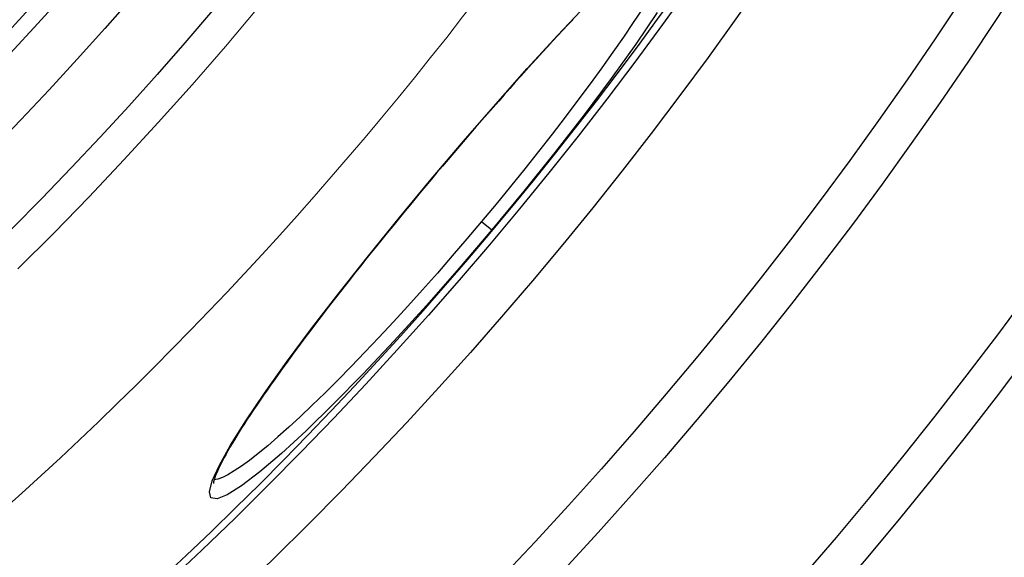
# Model space of a CAD drawing. Units: millimetres. Extents: x 3558 to 23632, y -2175 to 8499.
# Drawn here: x 13462 to 13610, y 830 to 911 of the extents above; entities that cross this region are included whole.
import ezdxf

# ---------------------------------------------------------------- set-up
doc = ezdxf.new("R2010")
doc.units = ezdxf.units.MM
doc.layers.add('Viditelná (ISO)', color=7, linetype='Continuous', lineweight=35)
doc.layers.add('Viditelná tenká (ISO)', color=7, linetype='Continuous', lineweight=18)

msp = doc.modelspace()

# ---------------------------------------------------------------- linework, layer by layer
for p, q in [((13523.73, 886.71), (13523.7, 886.73)), ((13531.31, 880.35), (13532.84, 879.06)), ((13490.74, 841.41), (13490.74, 841.41))]:
    msp.add_line(p, q)
at = {"flags": 128}
for points in [[(13523.7, 886.73), (13528.57, 892.46), (13533.43, 898.06), (13538.19, 903.41), (13542.77, 908.42), (13547.11, 913.01)], [(13555.57, 912.43), (13554.19, 910.34), (13552.71, 908.16), (13551.12, 905.89), (13549.45, 903.54), (13547.68, 901.12), (13545.84, 898.63), (13543.93, 896.1), (13541.94, 893.52), (13539.9, 890.91), (13537.81, 888.28), (13535.67, 885.63), (13533.5, 882.98), (13531.31, 880.35)], [(13545.09, 910.82), (13544.33, 910.02), (13543.57, 909.21), (13542.79, 908.38), (13542.01, 907.54), (13541.22, 906.68), (13540.43, 905.82), (13539.63, 904.94), (13538.83, 904.06), (13538.02, 903.16), (13537.2, 902.25), (13536.38, 901.34), (13535.55, 900.41), (13534.72, 899.47), (13533.88, 898.52), (13533.04, 897.56), (13532.2, 896.6), (13531.35, 895.63), (13530.5, 894.65), (13529.65, 893.67), (13528.8, 892.69), (13527.95, 891.7), (13527.11, 890.71), (13526.26, 889.71), (13525.41, 888.71), (13524.57, 887.71), (13523.73, 886.71)], [(13557.8, 911.89), (13554.55, 907.12), (13550.85, 901.94), (13546.75, 896.45), (13542.33, 890.74), (13537.66, 884.91), (13532.84, 879.06)], [(13532.84, 879.06), (13527.92, 873.29), (13522.99, 867.68), (13518.13, 862.34), (13513.43, 857.36), (13508.98, 852.81), (13504.85, 848.78), (13501.11, 845.34), (13497.84, 842.55), (13495.1, 840.45), (13492.93, 839.08), (13491.39, 838.48), (13490.48, 838.63), (13490.24, 839.55), (13490.66, 841.21), (13491.74, 843.59), (13493.44, 846.62), (13495.72, 850.26), (13498.56, 854.45), (13501.89, 859.12), (13505.66, 864.18), (13509.79, 869.57), (13514.23, 875.18), (13518.9, 880.94), (13523.7, 886.73)], [(13523.73, 886.71), (13522.89, 885.7), (13522.05, 884.7), (13521.21, 883.69), (13520.37, 882.68), (13519.54, 881.67), (13518.71, 880.66), (13517.89, 879.65), (13517.07, 878.64), (13516.25, 877.64), (13515.44, 876.64), (13514.64, 875.64), (13513.85, 874.65), (13513.07, 873.66), (13512.29, 872.69), (13511.52, 871.71), (13510.76, 870.75), (13510.01, 869.78), (13509.27, 868.83), (13508.53, 867.88), (13507.81, 866.94), (13507.09, 866), (13506.39, 865.08), (13505.69, 864.17), (13505.01, 863.26), (13504.34, 862.37), (13503.69, 861.49), (13503.05, 860.62), (13502.42, 859.76), (13501.8, 858.92), (13501.2, 858.09), (13500.61, 857.27), (13500.04, 856.46), (13499.48, 855.67), (13498.93, 854.89), (13498.4, 854.13), (13497.89, 853.38), (13497.39, 852.65), (13496.9, 851.93), (13496.44, 851.23), (13495.99, 850.55), (13495.56, 849.89), (13495.14, 849.24), (13494.75, 848.62), (13494.37, 848.01), (13494.01, 847.42), (13493.67, 846.85), (13493.34, 846.3), (13493.04, 845.76), (13492.75, 845.25), (13492.48, 844.76), (13492.24, 844.29), (13492.01, 843.85), (13491.8, 843.43), (13491.61, 843.04), (13491.45, 842.67), (13491.3, 842.32), (13491.18, 842.01), (13491.07, 841.72), (13490.99, 841.46), (13490.93, 841.24), (13490.88, 841.06), (13490.86, 840.92), (13490.85, 840.83), (13490.85, 840.8)], [(13531.31, 880.35), (13529.09, 877.73), (13526.86, 875.14), (13524.63, 872.57), (13522.4, 870.05), (13520.18, 867.59), (13517.99, 865.19), (13515.82, 862.86), (13513.7, 860.62), (13511.62, 858.46), (13509.6, 856.4), (13507.64, 854.45), (13505.74, 852.61), (13503.93, 850.89), (13502.2, 849.3), (13500.57, 847.83), (13499.03, 846.51), (13497.6, 845.33), (13496.28, 844.3), (13495.08, 843.42), (13494, 842.7), (13493.04, 842.13), (13492.22, 841.72), (13491.53, 841.48), (13490.97, 841.39)]]:
    msp.add_lwpolyline(points, dxfattribs=at)
for radius in [660.5, 654.97, 627.48, 621.44, 595, 595, 586.54, 531.82, 521.32, 513.29, 510.83, 508.84, 441, 423]:
    msp.add_circle((13084.41, 1255.34), radius)
msp.add_arc((13084.41, 1255.34), 585.5, 288.40327, 353.48769)
at = {"layer": 'Viditelná (ISO)'}
msp.add_arc((13084.41, 1255.34), 833.47, 299.91324, 346.14007, dxfattribs=at)
at = {"layer": 'Viditelná tenká (ISO)', "flags": 128}
msp.add_lwpolyline([(13461.36, 873.18), (13466.76, 878.58), (13472.1, 884.07), (13477.35, 889.63), (13482.53, 895.26), (13487.63, 900.97), (13492.65, 906.75), (13497.58, 912.61), (13502.43, 918.52), (13507.19, 924.51), (13511.87, 930.56), (13516.45, 936.67), (13520.95, 942.85), (13525.37, 949.1), (13529.69, 955.4), (13533.92, 961.77), (13538.06, 968.19), (13542.11, 974.68), (13546.07, 981.22), (13549.94, 987.82), (13553.71, 994.48), (13557.39, 1001.2)], dxfattribs=at)
at = {"layer": 'Viditelná tenká (ISO)'}
for radius, start, end in [(683.47, 293.8536, 0), (561.77, 308.9971, 360)]:
    msp.add_arc((13084.41, 1255.34), radius, start, end, dxfattribs=at)

doc.saveas('drawing.dxf')
